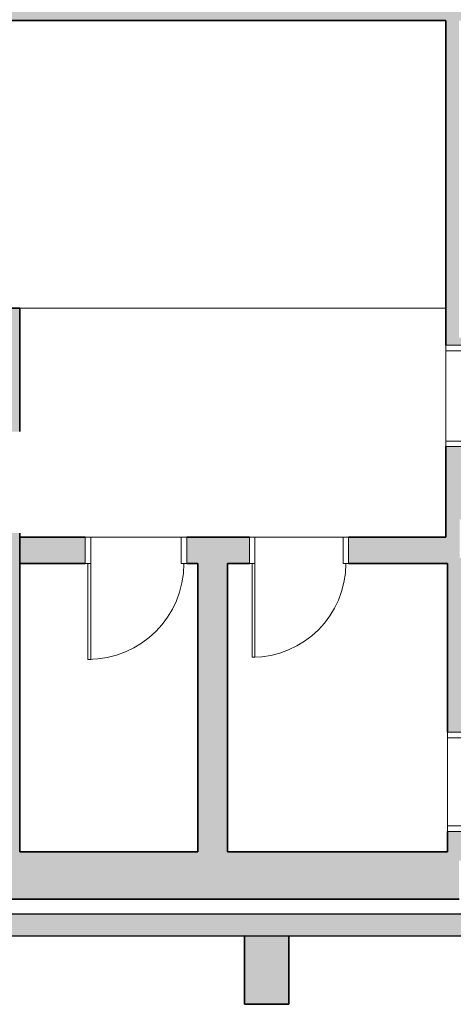
# Model space of a CAD drawing. Units: metres. Extents: x 427419.5 to 427475.3, y 4578554.9 to 4578611.9.
# Drawn here: x 427463.7 to 427467.7, y 4578558.3 to 4578567.2 of the extents above; entities that cross this region are included whole.
import ezdxf

# ---------------------------------------------------------------- set-up
doc = ezdxf.new("R2010")
doc.units = ezdxf.units.M
for name, color, linetype, lineweight in [('GV_CC 4 - 1-Joinery', 4, 'Continuous', 9), ('GV_CC 4 - 1-Pillar', 6, 'Continuous', 35), ('GV_CC 4 - 1-Wall', 3, 'Continuous', 35), ('GV_CC 4 - 2-Hatch Walls', 252, 'Continuous', 9), ('GV_CC 4 - 2-Projection', 251, 'Continuous', 9), ('GV_CC 4 - 4-Hatch Pillars', 252, 'Continuous', 9)]:
    doc.layers.add(name, color=color, linetype=linetype, lineweight=lineweight)

# ---------------------------------------------------------------- blocks, each defined once
blk = doc.blocks.new('PV3-EP-STR_2020_rvt-1-DWG_CC4_P3_R1385')
at = {"layer": 'GV_CC 4 - 4-Hatch Pillars'}
blk.add_hatch(color=256, dxfattribs=at).paths.add_polyline_path([(427466.1661, 4578558.871), (427465.7661, 4578558.8712), (427465.7659, 4578558.2512), (427466.1659, 4578558.251), (427466.1659, 4578558.4641)], flags=0)
at = {"layer": 'GV_CC 4 - 1-Pillar'}
for p, q in [((427465.7661, 4578558.8712), (427465.7659, 4578558.2512)), ((427466.1661, 4578558.871), (427465.7661, 4578558.8712)), ((427466.1659, 4578558.251), (427466.1661, 4578558.871)), ((427465.7659, 4578558.2512), (427466.1659, 4578558.251))]:
    blk.add_line(p, q, dxfattribs=at)
blk = doc.blocks.new('PV3-EP-ARC_2020_rvt-1-DWG_CC4_P3_R1385')
at = {"layer": 'GV_CC 4 - 2-Hatch Walls'}
blk.add_hatch(color=256, dxfattribs=at).paths.add_polyline_path([(427474.1122, 4578559.068), (427457.7133, 4578559.0742), (427457.7133, 4578558.8742), (427474.1121, 4578558.868)], flags=0)
at = {"layer": 'GV_CC 4 - 1-Wall'}
for p, q in [((427474.1122, 4578559.068), (427457.7133, 4578559.0742)), ((427457.7133, 4578558.8742), (427474.1121, 4578558.868))]:
    blk.add_line(p, q, dxfattribs=at)
blk = doc.blocks.new('A-DOOR-SINGLEDOOR - A-DOOR-SINGLEDOOR_White_820x2100-5353997-DWG_CC4_P3_R1385')
at = {"layer": 'GV_CC 4 - 1-Joinery'}
for p, q in [((-0.465, -0.11), (-0.465, 0.11)), ((-0.465, 0.11), (-0.44, 0.11)), ((-0.44, 0.11), (-0.415, 0.11)), ((-0.415, 0.11), (-0.415, -0.11)), ((0.405, 0.11), (0.455, 0.11)), ((0.405, -0.11), (0.405, 0.11)), ((0.455, 0.11), (0.455, -0.11)), ((-0.415, -0.11), (-0.465, -0.11)), ((0.405, -0.11), (0.43, -0.11)), ((0.405, -0.98), (0.405, -0.11)), ((0.455, -0.11), (0.405, -0.11)), ((0.43, -0.11), (0.43, -0.98)), ((0.43, -0.98), (0.43, -0.11)), ((0.43, -0.98), (0.405, -0.98))]:
    blk.add_line(p, q, dxfattribs=at)
blk.add_arc((0.43, -0.11), 0.87, 180, 270, dxfattribs=at)
blk = doc.blocks.new('A-DOOR-SINGLEDOOR - A-DOOR-SINGLEDOOR_White_800x2200_sintapajuntas_conbarral-5353995-DWG_CC4_P3_R1385')
at = {"layer": 'GV_CC 4 - 1-Joinery'}
for p, q in [((0.42, 0.97), (0.395, 0.97)), ((0.395, 0.97), (0.395, 0.12)), ((0.42, 0.12), (0.42, 0.97)), ((0.42, 0.97), (0.42, 0.12)), ((-0.405, 0.12), (-0.455, 0.12)), ((-0.455, 0.12), (-0.455, -0.12)), ((-0.405, -0.12), (-0.405, 0.12)), ((0.395, 0.12), (0.42, 0.12)), ((0.445, 0.12), (0.395, 0.12)), ((0.395, 0.12), (0.395, -0.12)), ((0.445, -0.12), (0.445, 0.12)), ((-0.455, -0.12), (-0.43, -0.12)), ((-0.43, -0.12), (-0.405, -0.12)), ((0.395, -0.12), (0.445, -0.12))]:
    blk.add_line(p, q, dxfattribs=at)
blk.add_arc((0.42, 0.12), 0.85, 90, 180, dxfattribs=at)
blk = doc.blocks.new('A-DOOR-SINGLEDOOR - A-DOOR-SINGLEDOOR_White_820x2100-5353996-DWG_CC4_P3_R1385')
at = {"layer": 'GV_CC 4 - 1-Joinery'}
for p, q in [((0.43, 0.99), (0.405, 0.99)), ((0.405, 0.99), (0.405, 0.12)), ((0.43, 0.12), (0.43, 0.99)), ((0.43, 0.99), (0.43, 0.12)), ((-0.415, 0.12), (-0.465, 0.12)), ((-0.465, 0.12), (-0.465, -0.12)), ((-0.415, -0.12), (-0.415, 0.12)), ((0.405, 0.12), (0.43, 0.12)), ((0.455, 0.12), (0.405, 0.12)), ((0.405, 0.12), (0.405, -0.12)), ((0.455, -0.12), (0.455, 0.12)), ((-0.465, -0.12), (-0.44, -0.12)), ((-0.44, -0.12), (-0.415, -0.12)), ((0.405, -0.12), (0.455, -0.12))]:
    blk.add_line(p, q, dxfattribs=at)
blk.add_arc((0.43, 0.12), 0.87, 90, 180, dxfattribs=at)
blk = doc.blocks.new('A-DOOR-SINGLEDOOR - A-DOOR-SINGLEDOOR_White_800x2200_sintapajuntas_conbarral-5353998-DWG_CC4_P3_R1385')
at = {"layer": 'GV_CC 4 - 1-Joinery'}
for p, q in [((0.42, 0.96), (0.395, 0.96)), ((0.395, 0.96), (0.395, 0.11)), ((0.42, 0.11), (0.42, 0.96)), ((0.42, 0.96), (0.42, 0.11)), ((-0.405, 0.11), (-0.455, 0.11)), ((-0.455, 0.11), (-0.455, -0.11)), ((-0.405, -0.11), (-0.405, 0.11)), ((0.395, 0.11), (0.42, 0.11)), ((0.445, 0.11), (0.395, 0.11)), ((0.395, 0.11), (0.395, -0.11)), ((0.445, -0.11), (0.445, 0.11)), ((-0.455, -0.11), (-0.43, -0.11)), ((-0.43, -0.11), (-0.405, -0.11)), ((0.395, -0.11), (0.445, -0.11))]:
    blk.add_line(p, q, dxfattribs=at)
blk.add_arc((0.42, 0.11), 0.85, 90, 180, dxfattribs=at)
blk = doc.blocks.new('CC4-EP-ARC_rvt-1-DWG_CC4_P3_R1385')
at = {"layer": 'GV_CC 4 - 2-Hatch Walls'}
for points in [[(427471.849, 4578567.1801), (427471.849, 4578567.6101), (427459.8693, 4578567.6101), (427459.8693, 4578567.1801), (427471.698, 4578567.1801)], [(427467.7102, 4578567.1801), (427467.5902, 4578567.1801), (427467.5902, 4578564.3014), (427467.7102, 4578564.3014), (427467.7102, 4578565.5858)], [(427463.7272, 4578562.2491), (427463.4772, 4578562.2491), (427463.4772, 4578559.6341), (427463.7272, 4578559.6341), (427463.7272, 4578562.0249)], [(427465.6112, 4578562.2514), (427465.3412, 4578562.2514), (427465.3412, 4578559.6341), (427465.6112, 4578559.6341), (427465.6112, 4578562.0249)], [(427467.7102, 4578559.6341), (427462.0511, 4578559.6341), (427462.0511, 4578559.2041), (427467.7102, 4578559.2041), (427467.7102, 4578559.5541)]]:
    blk.add_hatch(color=256, dxfattribs=at).paths.add_polyline_path(points, flags=0)
h = blk.add_hatch(color=256, dxfattribs=at)
h.paths.add_polyline_path([(427463.7272, 4578564.5691), (427463.4772, 4578564.5691), (427463.4772, 4578563.4491), (427463.7272, 4578563.4491), (427463.7272, 4578563.8054)], flags=0)
h.paths.add_polyline_path([(427463.7272, 4578562.5291), (427463.4772, 4578562.5291), (427463.4772, 4578562.2491), (427463.7272, 4578562.2491), (427463.7272, 4578562.4914)], flags=0)
h = blk.add_hatch(color=256, dxfattribs=at)
h.paths.add_polyline_path([(427467.8102, 4578562.6534), (427467.8102, 4578563.3134), (427467.5902, 4578563.3134), (427467.5902, 4578562.3714), (427467.7162, 4578562.3714), (427467.7162, 4578562.6534), (427467.7852, 4578562.6534)], flags=0)
h.paths.add_polyline_path([(427467.8102, 4578564.3014), (427467.5902, 4578564.3014), (427467.5902, 4578564.2334), (427467.8102, 4578564.2334)], flags=0)
h = blk.add_hatch(color=256, dxfattribs=at)
h.paths.add_polyline_path([(427467.6062, 4578562.3714), (427467.5902, 4578562.3714), (427467.5902, 4578562.4914), (427466.7092, 4578562.4914), (427466.7092, 4578562.2514), (427467.6062, 4578562.2514)], flags=0)
h.paths.add_polyline_path([(427465.8092, 4578562.2514), (427465.8092, 4578562.4914), (427465.2412, 4578562.4914), (427465.2412, 4578562.2514), (427465.6112, 4578562.2514)], flags=0)
h.paths.add_polyline_path([(427464.3212, 4578562.4914), (427463.7272, 4578562.4914), (427463.7272, 4578562.2514), (427464.3212, 4578562.2514), (427464.3212, 4578562.2764)], flags=0)
h = blk.add_hatch(color=256, dxfattribs=at)
h.paths.add_polyline_path([(427467.8262, 4578559.5541), (427467.8262, 4578559.8211), (427467.6062, 4578559.8211), (427467.6062, 4578559.6341), (427467.7102, 4578559.6341), (427467.7102, 4578559.5541)], flags=0)
h.paths.add_polyline_path([(427467.8262, 4578560.7211), (427467.8262, 4578562.3034), (427467.7162, 4578562.3034), (427467.7162, 4578562.3714), (427467.6062, 4578562.3714), (427467.6062, 4578560.7211), (427467.8012, 4578560.7211)], flags=0)
at = {"layer": 'GV_CC 4 - 1-Wall'}
for p, q in [((427462.9879, 4578567.1801), (427467.5902, 4578567.1801)), ((427467.5902, 4578567.1801), (427467.5902, 4578564.3014)), ((427463.7272, 4578564.5691), (427463.4772, 4578564.5691)), ((427463.7272, 4578563.4491), (427463.7272, 4578564.5691)), ((427467.5902, 4578564.3014), (427467.5902, 4578564.2334)), ((427467.5902, 4578563.3134), (427467.5902, 4578562.4914)), ((427463.7272, 4578562.4914), (427463.7272, 4578562.5291)), ((427463.7272, 4578562.2514), (427463.7272, 4578562.4914)), ((427464.3212, 4578562.4914), (427463.7272, 4578562.4914)), ((427463.7272, 4578562.4914), (427463.7272, 4578562.2514)), ((427465.8092, 4578562.4914), (427465.2412, 4578562.4914)), ((427467.5902, 4578562.4914), (427466.7092, 4578562.4914)), ((427463.7272, 4578562.2491), (427463.7272, 4578562.2514)), ((427463.7272, 4578562.2514), (427464.3212, 4578562.2514)), ((427463.7272, 4578559.6341), (427463.7272, 4578562.2491)), ((427465.2412, 4578562.2514), (427465.3412, 4578562.2514)), ((427465.3412, 4578562.2514), (427465.3412, 4578559.6341)), ((427465.6112, 4578562.2514), (427465.8092, 4578562.2514)), ((427465.6112, 4578559.6341), (427465.6112, 4578562.2514)), ((427466.7092, 4578562.2514), (427467.6062, 4578562.2514)), ((427467.6062, 4578562.2514), (427467.6062, 4578560.7211)), ((427467.6062, 4578559.8211), (427467.6062, 4578559.6341)), ((427465.3412, 4578559.6341), (427463.7272, 4578559.6341)), ((427467.6062, 4578559.6341), (427465.6112, 4578559.6341)), ((427462.0511, 4578559.2041), (427467.7102, 4578559.2041))]:
    blk.add_line(p, q, dxfattribs=at)
at = {"layer": 'GV_CC 4 - 2-Projection'}
for p, q in [((427463.7272, 4578564.5691), (427467.5902, 4578564.5691)), ((427467.5902, 4578564.5691), (427463.7272, 4578564.5691)), ((427467.5902, 4578563.3634), (427467.5902, 4578564.1834)), ((427464.3712, 4578562.4914), (427465.1912, 4578562.4914)), ((427465.1912, 4578562.4914), (427464.3712, 4578562.4914)), ((427465.8592, 4578562.4914), (427466.6592, 4578562.4914)), ((427466.6592, 4578562.4914), (427465.8592, 4578562.4914)), ((427467.6062, 4578559.8711), (427467.6062, 4578560.6711))]:
    blk.add_line(p, q, dxfattribs=at)
for name, p, rotation in [('A-DOOR-SINGLEDOOR - A-DOOR-SINGLEDOOR_White_820x2100-5353997-DWG_CC4_P3_R1385', (427467.7002, 4578563.7784), 90.00000000000026), ('A-DOOR-SINGLEDOOR - A-DOOR-SINGLEDOOR_White_820x2100-5353996-DWG_CC4_P3_R1385', (427464.7762, 4578562.3714), 180), ('A-DOOR-SINGLEDOOR - A-DOOR-SINGLEDOOR_White_800x2200_sintapajuntas_conbarral-5353995-DWG_CC4_P3_R1385', (427466.2542, 4578562.3714), 180), ('A-DOOR-SINGLEDOOR - A-DOOR-SINGLEDOOR_White_800x2200_sintapajuntas_conbarral-5353998-DWG_CC4_P3_R1385', (427467.7162, 4578560.2661), 270.0000000000002)]:
    blk.add_blockref(name, p, dxfattribs=dict(rotation=rotation))

msp = doc.modelspace()

# ---------------------------------------------------------------- block references
for name in ['CC4-EP-ARC_rvt-1-DWG_CC4_P3_R1385', 'PV3-EP-ARC_2020_rvt-1-DWG_CC4_P3_R1385', 'PV3-EP-STR_2020_rvt-1-DWG_CC4_P3_R1385']:
    msp.add_blockref(name, (0, 0))

doc.saveas('drawing.dxf')
